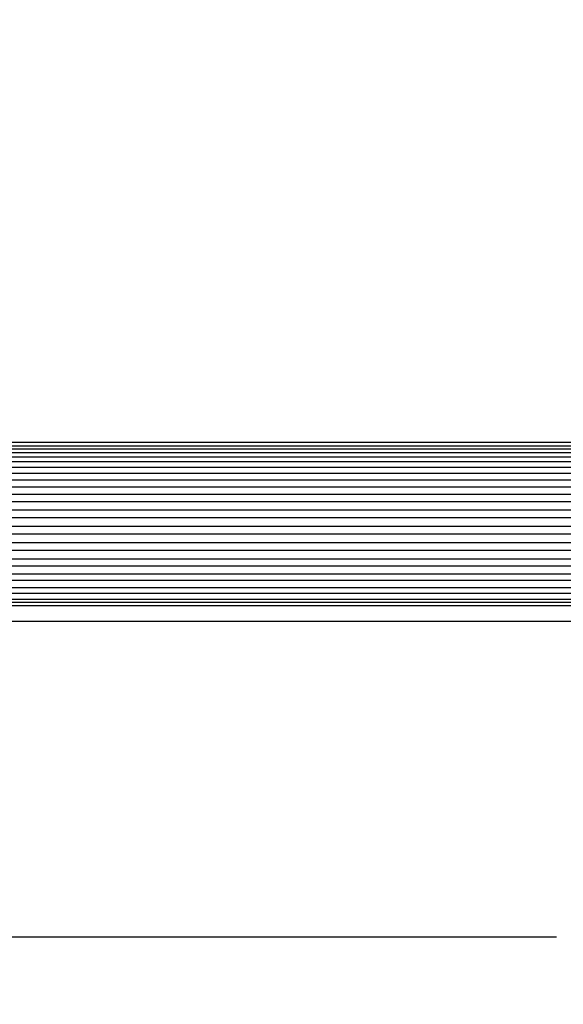
# Model space of a CAD drawing. Extents: x -3839257 to 3843945, y -668 to 7682444.
# Drawn here: x 2553 to 2618, y -316 to -199 of the extents above; entities that cross this region are included whole.
import ezdxf

# ---------------------------------------------------------------- set-up
doc = ezdxf.new("R2010")
doc.units = 0
doc.header["$LTSCALE"] = 0.5
doc.layers.add('01', color=1, linetype='CONTINUOUS')

msp = doc.modelspace()

# ---------------------------------------------------------------- linework, layer by layer
at = {"layer": '01'}
for p, q in [((2494.47, -249.93), (2643.37, -249.93)), ((2642.98, -249.54), (2494.85, -249.54)), ((2494.92, -249.51), (2642.92, -249.51)), ((2494.92, -249.53), (2642.92, -249.53)), ((2643.53, -250.34), (2494.31, -250.34)), ((2643.53, -251.28), (2494.31, -251.28)), ((2494.43, -250.72), (2643.41, -250.72)), ((2643.53, -252.52), (2494.31, -252.52)), ((2494.39, -251.81), (2643.45, -251.81)), ((2494.35, -253.19), (2643.48, -253.19)), ((2643.53, -254.02), (2494.31, -254.02)), ((2494.34, -254.8), (2643.5, -254.8)), ((2643.53, -255.73), (2494.31, -255.73)), ((2643.53, -256.58), (2494.31, -256.58)), ((2643.53, -257.58), (2494.31, -257.58)), ((2643.53, -258.48), (2494.31, -258.48)), ((2643.53, -259.52), (2494.31, -259.52)), ((2643.53, -260.44), (2494.31, -260.44)), ((2643.53, -261.48), (2494.31, -261.48)), ((2643.53, -262.38), (2494.31, -262.38)), ((2643.53, -263.39), (2494.31, -263.39)), ((2643.53, -264.25), (2494.31, -264.25)), ((2643.52, -265.18), (2516.74, -265.18)), ((2643.53, -265.96), (2518.19, -265.96)), ((2643.48, -266.8), (2519.35, -266.8)), ((2643.53, -267.47), (2520.29, -267.47)), ((2643.45, -268.19), (2521.1, -268.19)), ((2523.07, -268.53), (2633.72, -268.53)), ((2633.72, -268.94), (2523.07, -268.94)), ((2527.19, -270.78), (2634.01, -270.78)), ((2463.43, -308.27), (2617.19, -308.27))]:
    msp.add_line(p, q, dxfattribs=at)
for centre, start, end in [((2265.69, 3840921.72), 270, 270.00000003), ((2423.17, 3840921.72), 269.99999997, 270)]:
    msp.add_arc(centre, 3841522.29, start, end, dxfattribs=at)

doc.saveas('drawing.dxf')
